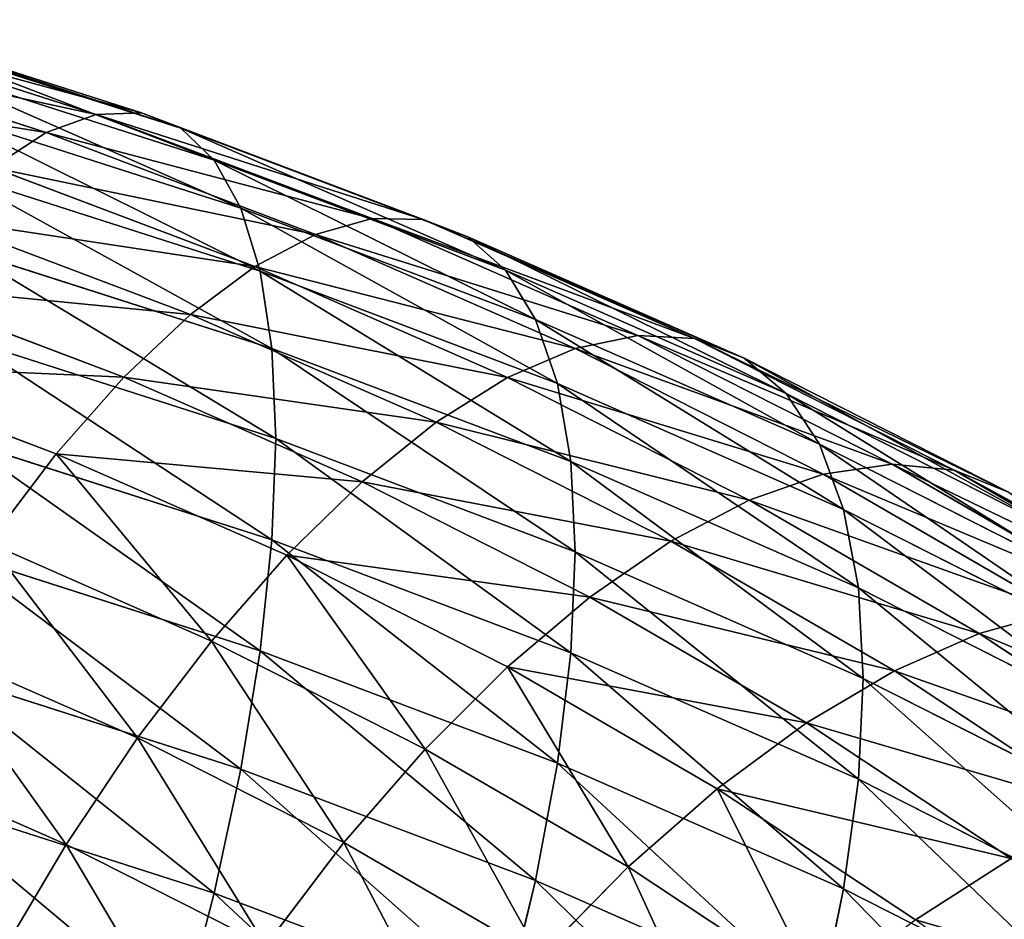
# Model space of a CAD drawing. Units: millimetres. Extents: x -225 to 25, y -25 to 1125.
# Drawn here: x -51 to -27, y 1097 to 1119 of the extents above; entities that cross this region are included whole.
import ezdxf

# ---------------------------------------------------------------- set-up
doc = ezdxf.new("R2010")
doc.units = ezdxf.units.MM
doc.layers.get('0').update_dxf_attribs({"true_color": 0xff5454})

msp = doc.modelspace()

# ---------------------------------------------------------------- linework, layer by layer
for p, q in [((-49.036, 1116.389, 429.761), (-55.904, 1118.59, 431.962)), ((-47.948, 1116.425, 432.846), (-54.963, 1118.672, 435.094)), ((-46.994, 1116.054, 435.953), (-54.138, 1118.343, 438.241)), ((-50.24, 1115.949, 426.751), (-56.946, 1118.097, 428.9)), ((-46.19, 1115.284, 439.028), (-53.442, 1117.608, 441.352)), ((-45.55, 1114.128, 442.02), (-52.888, 1116.479, 444.371)), ((-49.036, 1116.389, 429.761), (-47.948, 1116.425, 432.846)), ((-41.156, 1113.858, 430.279), (-47.948, 1116.425, 432.846)), ((-47.948, 1116.425, 432.846), (-46.994, 1116.054, 435.953)), ((-50.24, 1115.949, 426.751), (-49.036, 1116.389, 429.761)), ((-42.386, 1113.876, 427.248), (-49.036, 1116.389, 429.761)), ((-40.078, 1113.44, 433.339), (-46.994, 1116.054, 435.953)), ((-46.994, 1116.054, 435.953), (-46.19, 1115.284, 439.028)), ((-51.537, 1115.11, 423.868), (-50.24, 1115.949, 426.751)), ((-43.747, 1113.495, 424.297), (-50.24, 1115.949, 426.751)), ((-39.169, 1112.631, 436.374), (-46.19, 1115.284, 439.028)), ((-46.19, 1115.284, 439.028), (-45.55, 1114.128, 442.02)), ((-45.214, 1112.72, 421.478), (-51.537, 1115.11, 423.868)), ((-45.085, 1112.606, 444.876), (-52.486, 1114.977, 447.247)), ((-38.445, 1111.443, 439.335), (-45.55, 1114.128, 442.02)), ((-45.55, 1114.128, 442.02), (-45.085, 1112.606, 444.876)), ((-46.763, 1111.566, 418.837), (-52.908, 1113.889, 421.16)), ((-43.747, 1113.495, 424.297), (-42.386, 1113.876, 427.248)), ((-35.983, 1111.06, 424.432), (-42.386, 1113.876, 427.248)), ((-42.386, 1113.876, 427.248), (-41.156, 1113.858, 430.279)), ((-34.617, 1110.982, 427.403), (-41.156, 1113.858, 430.279)), ((-41.156, 1113.858, 430.279), (-40.078, 1113.44, 433.339)), ((-45.214, 1112.72, 421.478), (-43.747, 1113.495, 424.297)), ((-37.495, 1110.746, 421.548), (-43.747, 1113.495, 424.297)), ((-33.418, 1110.512, 430.41), (-40.078, 1113.44, 433.339)), ((-40.078, 1113.44, 433.339), (-39.169, 1112.631, 436.374)), ((-44.803, 1110.743, 447.549), (-52.241, 1113.126, 449.932)), ((-46.763, 1111.566, 418.837), (-45.214, 1112.72, 421.478)), ((-39.125, 1110.043, 418.8), (-45.214, 1112.72, 421.478)), ((-32.408, 1109.658, 433.402), (-39.169, 1112.631, 436.374)), ((-39.169, 1112.631, 436.374), (-38.445, 1111.443, 439.335)), ((-37.919, 1109.897, 442.168), (-45.085, 1112.606, 444.876)), ((-45.085, 1112.606, 444.876), (-44.803, 1110.743, 447.549)), ((-48.368, 1110.052, 416.421), (-54.327, 1112.305, 418.673)), ((-48.368, 1110.052, 416.421), (-46.763, 1111.566, 418.837)), ((-40.846, 1108.965, 416.235), (-46.763, 1111.566, 418.837)), ((-31.604, 1108.435, 436.326), (-38.445, 1111.443, 439.335)), ((-38.445, 1111.443, 439.335), (-37.919, 1109.897, 442.168)), ((-37.495, 1110.746, 421.548), (-35.983, 1111.06, 424.432)), ((-29.854, 1107.955, 421.327), (-35.983, 1111.06, 424.432)), ((-35.983, 1111.06, 424.432), (-34.617, 1110.982, 427.403)), ((-28.357, 1107.81, 424.231), (-34.617, 1110.982, 427.403)), ((-34.617, 1110.982, 427.403), (-33.418, 1110.512, 430.41)), ((-44.708, 1108.571, 449.992), (-52.159, 1110.958, 452.38)), ((-37.6, 1108.02, 444.827), (-44.803, 1110.743, 447.549)), ((-44.803, 1110.743, 447.549), (-44.708, 1108.571, 449.992)), ((-39.125, 1110.043, 418.8), (-37.495, 1110.746, 421.548)), ((-31.51, 1107.713, 418.516), (-37.495, 1110.746, 421.548)), ((-27.043, 1107.282, 427.18), (-33.418, 1110.512, 430.41)), ((-33.418, 1110.512, 430.41), (-32.408, 1109.658, 433.402)), ((-50, 1108.204, 414.27), (-55.771, 1110.385, 416.451)), ((-50, 1108.204, 414.27), (-48.368, 1110.052, 416.421)), ((-42.629, 1107.529, 413.898), (-48.368, 1110.052, 416.421)), ((-40.846, 1108.965, 416.235), (-39.125, 1110.043, 418.8)), ((-33.297, 1107.09, 415.847), (-39.125, 1110.043, 418.8)), ((-31.02, 1106.864, 439.134), (-37.919, 1109.897, 442.168)), ((-37.919, 1109.897, 442.168), (-37.6, 1108.02, 444.827)), ((-25.937, 1106.379, 430.123), (-32.408, 1109.658, 433.402)), ((-32.408, 1109.658, 433.402), (-31.604, 1108.435, 436.326)), ((-42.629, 1107.529, 413.898), (-40.846, 1108.965, 416.235)), ((-35.183, 1106.095, 413.366), (-40.846, 1108.965, 416.235)), ((-44.803, 1106.128, 452.164), (-52.241, 1108.511, 454.547)), ((-44.708, 1108.571, 449.992), (-44.803, 1106.128, 452.164)), ((-37.493, 1105.844, 447.265), (-44.708, 1108.571, 449.992)), ((-25.056, 1105.117, 433.008), (-31.604, 1108.435, 436.326)), ((-31.604, 1108.435, 436.326), (-31.02, 1106.864, 439.134)), ((-51.632, 1106.054, 412.422), (-50, 1108.204, 414.27)), ((-44.443, 1105.761, 411.827), (-50, 1108.204, 414.27)), ((-30.665, 1104.971, 441.778), (-37.6, 1108.02, 444.827)), ((-37.6, 1108.02, 444.827), (-37.493, 1105.844, 447.265)), ((-31.51, 1107.713, 418.516), (-29.854, 1107.955, 421.327)), ((-24.025, 1104.572, 417.944), (-29.854, 1107.955, 421.327)), ((-29.854, 1107.955, 421.327), (-28.357, 1107.81, 424.231)), ((-33.297, 1107.09, 415.847), (-31.51, 1107.713, 418.516)), ((-25.819, 1104.411, 415.213), (-31.51, 1107.713, 418.516)), ((-22.403, 1104.355, 420.777), (-28.357, 1107.81, 424.231)), ((-28.357, 1107.81, 424.231), (-27.043, 1107.282, 427.18)), ((-44.443, 1105.761, 411.827), (-42.629, 1107.529, 413.898)), ((-37.136, 1104.746, 411.114), (-42.629, 1107.529, 413.898)), ((-35.183, 1106.095, 413.366), (-33.297, 1107.09, 415.847)), ((-27.754, 1103.873, 412.631), (-33.297, 1107.09, 415.847)), ((-24.416, 1103.517, 435.788), (-31.02, 1106.864, 439.134)), ((-31.02, 1106.864, 439.134), (-30.665, 1104.971, 441.778)), ((-46.257, 1103.69, 410.058), (-51.632, 1106.054, 412.422)), ((-44.803, 1106.128, 452.164), (-45.085, 1103.455, 454.027)), ((-37.6, 1103.406, 449.442), (-44.803, 1106.128, 452.164)), ((-37.136, 1104.746, 411.114), (-35.183, 1106.095, 413.366)), ((-29.797, 1102.969, 410.24), (-35.183, 1106.095, 413.366)), ((-45.085, 1103.455, 454.027), (-52.486, 1105.826, 456.398)), ((-46.257, 1103.69, 410.058), (-44.443, 1105.761, 411.827)), ((-39.124, 1103.066, 409.132), (-44.443, 1105.761, 411.827)), ((-37.493, 1105.844, 447.265), (-37.6, 1103.406, 449.442)), ((-30.546, 1102.789, 444.211), (-37.493, 1105.844, 447.265)), ((-24.027, 1101.607, 438.414), (-30.665, 1104.971, 441.778)), ((-30.665, 1104.971, 441.778), (-30.546, 1102.789, 444.211)), ((-39.124, 1103.066, 409.132), (-37.136, 1104.746, 411.114)), ((-31.913, 1101.715, 408.083), (-37.136, 1104.746, 411.114)), ((-27.754, 1103.873, 412.631), (-25.819, 1104.411, 415.213)), ((-29.797, 1102.969, 410.24), (-27.754, 1103.873, 412.631)), ((-22.521, 1100.407, 409.165), (-27.754, 1103.873, 412.631)), ((-48.04, 1101.352, 408.623), (-53.237, 1103.637, 410.908)), ((-48.04, 1101.352, 408.623), (-46.257, 1103.69, 410.058)), ((-41.111, 1101.083, 407.451), (-46.257, 1103.69, 410.058)), ((-45.085, 1103.455, 454.027), (-45.55, 1100.598, 455.55)), ((-37.919, 1100.747, 451.319), (-45.085, 1103.455, 454.027)), ((-37.6, 1103.406, 449.442), (-37.919, 1100.747, 451.319)), ((-30.665, 1100.356, 446.392), (-37.6, 1103.406, 449.442)), ((-45.55, 1100.598, 455.55), (-52.888, 1102.949, 457.901)), ((-41.111, 1101.083, 407.451), (-39.124, 1103.066, 409.132)), ((-34.065, 1100.13, 406.196), (-39.124, 1103.066, 409.132)), ((-31.913, 1101.715, 408.083), (-29.797, 1102.969, 410.24)), ((-24.712, 1099.602, 406.872), (-29.797, 1102.969, 410.24)), ((-30.546, 1102.789, 444.211), (-30.665, 1100.356, 446.392)), ((-23.897, 1099.42, 440.841), (-30.546, 1102.789, 444.211)), ((-34.065, 1100.13, 406.196), (-31.913, 1101.715, 408.083)), ((-26.981, 1098.448, 404.817), (-31.913, 1101.715, 408.083)), ((-49.761, 1098.787, 407.545), (-48.04, 1101.352, 408.623)), ((-43.065, 1098.831, 406.102), (-48.04, 1101.352, 408.623)), ((-43.065, 1098.831, 406.102), (-41.111, 1101.083, 407.451)), ((-36.218, 1098.243, 404.612), (-41.111, 1101.083, 407.451)), ((-49.761, 1098.787, 407.545), (-54.786, 1100.997, 409.754)), ((-45.55, 1100.598, 455.55), (-46.19, 1097.607, 456.706)), ((-38.445, 1097.913, 452.864), (-45.55, 1100.598, 455.55)), ((-37.919, 1100.747, 451.319), (-38.445, 1097.913, 452.864)), ((-31.02, 1097.713, 448.285), (-37.919, 1100.747, 451.319)), ((-30.665, 1100.356, 446.392), (-31.02, 1097.713, 448.285)), ((-24.027, 1096.993, 443.029), (-30.665, 1100.356, 446.392)), ((-36.218, 1098.243, 404.612), (-34.065, 1100.13, 406.196)), ((-29.289, 1096.967, 403.033), (-34.065, 1100.13, 406.196)), ((-46.19, 1097.607, 456.706), (-53.442, 1099.93, 459.029)), ((-51.391, 1096.039, 406.842), (-49.761, 1098.787, 407.545)), ((-44.951, 1096.35, 405.107), (-49.761, 1098.787, 407.545)), ((-44.951, 1096.35, 405.107), (-43.065, 1098.831, 406.102)), ((-38.334, 1096.086, 403.357), (-43.065, 1098.831, 406.102)), ((-29.289, 1096.967, 403.033), (-26.981, 1098.448, 404.817)), ((-38.334, 1096.086, 403.357), (-36.218, 1098.243, 404.612)), ((-31.598, 1095.183, 401.552), (-36.218, 1098.243, 404.612)), ((-38.445, 1097.913, 452.864), (-39.169, 1094.953, 454.052)), ((-31.604, 1094.905, 449.856), (-38.445, 1097.913, 452.864)), ((-31.02, 1097.713, 448.285), (-31.604, 1094.905, 449.856)), ((-24.416, 1094.367, 444.939), (-31.02, 1097.713, 448.285)), ((-46.19, 1097.607, 456.706), (-46.994, 1094.531, 457.476)), ((-39.169, 1094.953, 454.052), (-46.19, 1097.607, 456.706))]:
    msp.add_line(p, q)
at = {"extrusion": (0, -0.707107, 0.707107)}
msp.add_arc((-100, 989.949, -465.685), 100, 0, 180, dxfattribs=at)

# ---------------------------------------------------------------- meshes
mesh = msp.add_polyface()
corners = [(-56.946, 1118.097, 428.9), (-49.036, 1116.389, 429.761), (-50.24, 1115.949, 426.751), (-55.904, 1118.59, 431.962)]
mesh.append_faces([[corners[k] for k in face] for face in [(0, 1, 2), (1, 0, 3)]], dxfattribs={"vtx0": -1})
mesh = msp.add_polyface()
corners = [(-55.904, 1118.59, 431.962), (-47.948, 1116.425, 432.846), (-49.036, 1116.389, 429.761), (-54.963, 1118.672, 435.094)]
mesh.append_faces([[corners[k] for k in face] for face in [(0, 1, 2), (1, 0, 3)]], dxfattribs={"vtx0": -1})
mesh = msp.add_polyface()
corners = [(-54.963, 1118.672, 435.094), (-46.994, 1116.054, 435.953), (-47.948, 1116.425, 432.846), (-54.138, 1118.343, 438.241)]
mesh.append_faces([[corners[k] for k in face] for face in [(0, 1, 2), (1, 0, 3)]], dxfattribs={"vtx0": -1})
mesh = msp.add_polyface()
corners = [(-54.138, 1118.343, 438.241), (-46.19, 1115.284, 439.028), (-46.994, 1116.054, 435.953), (-53.442, 1117.608, 441.352)]
mesh.append_faces([[corners[k] for k in face] for face in [(0, 1, 2), (1, 0, 3)]], dxfattribs={"vtx0": -1})
mesh = msp.add_polyface()
corners = [(-58.069, 1117.203, 425.96), (-50.24, 1115.949, 426.751), (-51.537, 1115.11, 423.868), (-56.946, 1118.097, 428.9)]
mesh.append_faces([[corners[k] for k in face] for face in [(0, 1, 2), (1, 0, 3)]], dxfattribs={"vtx0": -1})
mesh = msp.add_polyface()
corners = [(-53.442, 1117.608, 441.352), (-45.55, 1114.128, 442.02), (-46.19, 1115.284, 439.028), (-52.888, 1116.479, 444.371)]
mesh.append_faces([[corners[k] for k in face] for face in [(0, 1, 2), (1, 0, 3)]], dxfattribs={"vtx0": -1})
mesh = msp.add_polyface()
corners = [(-52.888, 1116.479, 444.371), (-45.085, 1112.606, 444.876), (-45.55, 1114.128, 442.02), (-52.486, 1114.977, 447.247)]
mesh.append_faces([[corners[k] for k in face] for face in [(0, 1, 2), (1, 0, 3)]], dxfattribs={"vtx0": -1})
mesh = msp.add_polyface()
corners = [(-49.036, 1116.389, 429.761), (-41.156, 1113.858, 430.279), (-42.386, 1113.876, 427.248), (-47.948, 1116.425, 432.846)]
mesh.append_faces([[corners[k] for k in face] for face in [(0, 1, 2), (1, 0, 3)]], dxfattribs={"vtx0": -1})
mesh = msp.add_polyface()
corners = [(-47.948, 1116.425, 432.846), (-40.078, 1113.44, 433.339), (-41.156, 1113.858, 430.279), (-46.994, 1116.054, 435.953)]
mesh.append_faces([[corners[k] for k in face] for face in [(0, 1, 2), (1, 0, 3)]], dxfattribs={"vtx0": -1})
mesh = msp.add_polyface()
corners = [(-50.24, 1115.949, 426.751), (-42.386, 1113.876, 427.248), (-43.747, 1113.495, 424.297), (-49.036, 1116.389, 429.761)]
mesh.append_faces([[corners[k] for k in face] for face in [(0, 1, 2), (1, 0, 3)]], dxfattribs={"vtx0": -1})
mesh = msp.add_polyface()
corners = [(-46.994, 1116.054, 435.953), (-39.169, 1112.631, 436.374), (-40.078, 1113.44, 433.339), (-46.19, 1115.284, 439.028)]
mesh.append_faces([[corners[k] for k in face] for face in [(0, 1, 2), (1, 0, 3)]], dxfattribs={"vtx0": -1})
mesh = msp.add_polyface()
corners = [(-51.537, 1115.11, 423.868), (-43.747, 1113.495, 424.297), (-45.214, 1112.72, 421.478), (-50.24, 1115.949, 426.751)]
mesh.append_faces([[corners[k] for k in face] for face in [(0, 1, 2), (1, 0, 3)]], dxfattribs={"vtx0": -1})
mesh = msp.add_polyface()
corners = [(-46.19, 1115.284, 439.028), (-38.445, 1111.443, 439.335), (-39.169, 1112.631, 436.374), (-45.55, 1114.128, 442.02)]
mesh.append_faces([[corners[k] for k in face] for face in [(0, 1, 2), (1, 0, 3)]], dxfattribs={"vtx0": -1})
mesh = msp.add_polyface()
corners = [(-52.908, 1113.889, 421.16), (-45.214, 1112.72, 421.478), (-46.763, 1111.566, 418.837), (-51.537, 1115.11, 423.868)]
mesh.append_faces([[corners[k] for k in face] for face in [(0, 1, 2), (1, 0, 3)]], dxfattribs={"vtx0": -1})
mesh = msp.add_polyface()
corners = [(-52.486, 1114.977, 447.247), (-44.803, 1110.743, 447.549), (-45.085, 1112.606, 444.876), (-52.241, 1113.126, 449.932)]
mesh.append_faces([[corners[k] for k in face] for face in [(0, 1, 2), (1, 0, 3)]], dxfattribs={"vtx0": -1})
mesh = msp.add_polyface()
corners = [(-45.55, 1114.128, 442.02), (-37.919, 1109.897, 442.168), (-38.445, 1111.443, 439.335), (-45.085, 1112.606, 444.876)]
mesh.append_faces([[corners[k] for k in face] for face in [(0, 1, 2), (1, 0, 3)]], dxfattribs={"vtx0": -1})
mesh = msp.add_polyface()
corners = [(-54.327, 1112.305, 418.673), (-46.763, 1111.566, 418.837), (-48.368, 1110.052, 416.421), (-52.908, 1113.889, 421.16)]
mesh.append_faces([[corners[k] for k in face] for face in [(0, 1, 2), (1, 0, 3)]], dxfattribs={"vtx0": -1})
mesh = msp.add_polyface()
corners = [(-43.747, 1113.495, 424.297), (-35.983, 1111.06, 424.432), (-37.495, 1110.746, 421.548), (-42.386, 1113.876, 427.248)]
mesh.append_faces([[corners[k] for k in face] for face in [(0, 1, 2), (1, 0, 3)]], dxfattribs={"vtx0": -1})
mesh = msp.add_polyface()
corners = [(-42.386, 1113.876, 427.248), (-34.617, 1110.982, 427.403), (-35.983, 1111.06, 424.432), (-41.156, 1113.858, 430.279)]
mesh.append_faces([[corners[k] for k in face] for face in [(0, 1, 2), (1, 0, 3)]], dxfattribs={"vtx0": -1})
mesh = msp.add_polyface()
corners = [(-41.156, 1113.858, 430.279), (-33.418, 1110.512, 430.41), (-34.617, 1110.982, 427.403), (-40.078, 1113.44, 433.339)]
mesh.append_faces([[corners[k] for k in face] for face in [(0, 1, 2), (1, 0, 3)]], dxfattribs={"vtx0": -1})
mesh = msp.add_polyface()
corners = [(-45.214, 1112.72, 421.478), (-37.495, 1110.746, 421.548), (-39.125, 1110.043, 418.8), (-43.747, 1113.495, 424.297)]
mesh.append_faces([[corners[k] for k in face] for face in [(0, 1, 2), (1, 0, 3)]], dxfattribs={"vtx0": -1})
mesh = msp.add_polyface()
corners = [(-40.078, 1113.44, 433.339), (-32.408, 1109.658, 433.402), (-33.418, 1110.512, 430.41), (-39.169, 1112.631, 436.374)]
mesh.append_faces([[corners[k] for k in face] for face in [(0, 1, 2), (1, 0, 3)]], dxfattribs={"vtx0": -1})
mesh = msp.add_polyface()
corners = [(-52.241, 1113.126, 449.932), (-44.708, 1108.571, 449.992), (-44.803, 1110.743, 447.549), (-52.159, 1110.958, 452.38)]
mesh.append_faces([[corners[k] for k in face] for face in [(0, 1, 2), (1, 0, 3)]], dxfattribs={"vtx0": -1})
mesh = msp.add_polyface()
corners = [(-46.763, 1111.566, 418.837), (-39.125, 1110.043, 418.8), (-40.846, 1108.965, 416.235), (-45.214, 1112.72, 421.478)]
mesh.append_faces([[corners[k] for k in face] for face in [(0, 1, 2), (1, 0, 3)]], dxfattribs={"vtx0": -1})
mesh = msp.add_polyface()
corners = [(-39.169, 1112.631, 436.374), (-31.604, 1108.435, 436.326), (-32.408, 1109.658, 433.402), (-38.445, 1111.443, 439.335)]
mesh.append_faces([[corners[k] for k in face] for face in [(0, 1, 2), (1, 0, 3)]], dxfattribs={"vtx0": -1})
mesh = msp.add_polyface()
corners = [(-45.085, 1112.606, 444.876), (-37.6, 1108.02, 444.827), (-37.919, 1109.897, 442.168), (-44.803, 1110.743, 447.549)]
mesh.append_faces([[corners[k] for k in face] for face in [(0, 1, 2), (1, 0, 3)]], dxfattribs={"vtx0": -1})
mesh = msp.add_polyface()
corners = [(-55.771, 1110.385, 416.451), (-48.368, 1110.052, 416.421), (-50, 1108.204, 414.27), (-54.327, 1112.305, 418.673)]
mesh.append_faces([[corners[k] for k in face] for face in [(0, 1, 2), (1, 0, 3)]], dxfattribs={"vtx0": -1})
mesh = msp.add_polyface()
corners = [(-48.368, 1110.052, 416.421), (-40.846, 1108.965, 416.235), (-42.629, 1107.529, 413.898), (-46.763, 1111.566, 418.837)]
mesh.append_faces([[corners[k] for k in face] for face in [(0, 1, 2), (1, 0, 3)]], dxfattribs={"vtx0": -1})
mesh = msp.add_polyface()
corners = [(-38.445, 1111.443, 439.335), (-31.02, 1106.864, 439.134), (-31.604, 1108.435, 436.326), (-37.919, 1109.897, 442.168)]
mesh.append_faces([[corners[k] for k in face] for face in [(0, 1, 2), (1, 0, 3)]], dxfattribs={"vtx0": -1})
mesh = msp.add_polyface()
corners = [(-37.495, 1110.746, 421.548), (-29.854, 1107.955, 421.327), (-31.51, 1107.713, 418.516), (-35.983, 1111.06, 424.432)]
mesh.append_faces([[corners[k] for k in face] for face in [(0, 1, 2), (1, 0, 3)]], dxfattribs={"vtx0": -1})
mesh = msp.add_polyface()
corners = [(-35.983, 1111.06, 424.432), (-28.357, 1107.81, 424.231), (-29.854, 1107.955, 421.327), (-34.617, 1110.982, 427.403)]
mesh.append_faces([[corners[k] for k in face] for face in [(0, 1, 2), (1, 0, 3)]], dxfattribs={"vtx0": -1})
mesh = msp.add_polyface()
corners = [(-34.617, 1110.982, 427.403), (-27.043, 1107.282, 427.18), (-28.357, 1107.81, 424.231), (-33.418, 1110.512, 430.41)]
mesh.append_faces([[corners[k] for k in face] for face in [(0, 1, 2), (1, 0, 3)]], dxfattribs={"vtx0": -1})
mesh = msp.add_polyface()
corners = [(-44.803, 1106.128, 452.164), (-52.159, 1110.958, 452.38), (-52.241, 1108.511, 454.547), (-44.708, 1108.571, 449.992)]
mesh.append_faces([[corners[k] for k in face] for face in [(0, 1, 2), (1, 0, 3)]], dxfattribs={"vtx0": -1})
mesh = msp.add_polyface()
corners = [(-44.803, 1110.743, 447.549), (-37.493, 1105.844, 447.265), (-37.6, 1108.02, 444.827), (-44.708, 1108.571, 449.992)]
mesh.append_faces([[corners[k] for k in face] for face in [(0, 1, 2), (1, 0, 3)]], dxfattribs={"vtx0": -1})
mesh = msp.add_polyface()
corners = [(-39.125, 1110.043, 418.8), (-31.51, 1107.713, 418.516), (-33.297, 1107.09, 415.847), (-37.495, 1110.746, 421.548)]
mesh.append_faces([[corners[k] for k in face] for face in [(0, 1, 2), (1, 0, 3)]], dxfattribs={"vtx0": -1})
mesh = msp.add_polyface()
corners = [(-33.418, 1110.512, 430.41), (-25.937, 1106.379, 430.123), (-27.043, 1107.282, 427.18), (-32.408, 1109.658, 433.402)]
mesh.append_faces([[corners[k] for k in face] for face in [(0, 1, 2), (1, 0, 3)]], dxfattribs={"vtx0": -1})
mesh = msp.add_polyface()
corners = [(-55.771, 1110.385, 416.451), (-51.632, 1106.054, 412.422), (-57.215, 1108.164, 414.532), (-50, 1108.204, 414.27)]
mesh.append_faces([[corners[k] for k in face] for face in [(0, 1, 2), (1, 0, 3)]], dxfattribs={"vtx0": -1})
mesh = msp.add_polyface()
corners = [(-50, 1108.204, 414.27), (-42.629, 1107.529, 413.898), (-44.443, 1105.761, 411.827), (-48.368, 1110.052, 416.421)]
mesh.append_faces([[corners[k] for k in face] for face in [(0, 1, 2), (1, 0, 3)]], dxfattribs={"vtx0": -1})
mesh = msp.add_polyface()
corners = [(-40.846, 1108.965, 416.235), (-33.297, 1107.09, 415.847), (-35.183, 1106.095, 413.366), (-39.125, 1110.043, 418.8)]
mesh.append_faces([[corners[k] for k in face] for face in [(0, 1, 2), (1, 0, 3)]], dxfattribs={"vtx0": -1})
mesh = msp.add_polyface()
corners = [(-37.919, 1109.897, 442.168), (-30.665, 1104.971, 441.778), (-31.02, 1106.864, 439.134), (-37.6, 1108.02, 444.827)]
mesh.append_faces([[corners[k] for k in face] for face in [(0, 1, 2), (1, 0, 3)]], dxfattribs={"vtx0": -1})
mesh = msp.add_polyface()
corners = [(-32.408, 1109.658, 433.402), (-25.056, 1105.117, 433.008), (-25.937, 1106.379, 430.123), (-31.604, 1108.435, 436.326)]
mesh.append_faces([[corners[k] for k in face] for face in [(0, 1, 2), (1, 0, 3)]], dxfattribs={"vtx0": -1})
mesh = msp.add_polyface()
corners = [(-42.629, 1107.529, 413.898), (-35.183, 1106.095, 413.366), (-37.136, 1104.746, 411.114), (-40.846, 1108.965, 416.235)]
mesh.append_faces([[corners[k] for k in face] for face in [(0, 1, 2), (1, 0, 3)]], dxfattribs={"vtx0": -1})
mesh = msp.add_polyface()
corners = [(-45.085, 1103.455, 454.027), (-52.241, 1108.511, 454.547), (-52.486, 1105.826, 456.398), (-44.803, 1106.128, 452.164)]
mesh.append_faces([[corners[k] for k in face] for face in [(0, 1, 2), (1, 0, 3)]], dxfattribs={"vtx0": -1})
mesh = msp.add_polyface()
corners = [(-37.6, 1103.406, 449.442), (-44.708, 1108.571, 449.992), (-44.803, 1106.128, 452.164), (-37.493, 1105.844, 447.265)]
mesh.append_faces([[corners[k] for k in face] for face in [(0, 1, 2), (1, 0, 3)]], dxfattribs={"vtx0": -1})
mesh = msp.add_polyface()
corners = [(-31.604, 1108.435, 436.326), (-24.416, 1103.517, 435.788), (-25.056, 1105.117, 433.008), (-31.02, 1106.864, 439.134)]
mesh.append_faces([[corners[k] for k in face] for face in [(0, 1, 2), (1, 0, 3)]], dxfattribs={"vtx0": -1})
mesh = msp.add_polyface()
corners = [(-50, 1108.204, 414.27), (-46.257, 1103.69, 410.058), (-51.632, 1106.054, 412.422), (-44.443, 1105.761, 411.827)]
mesh.append_faces([[corners[k] for k in face] for face in [(0, 1, 2), (1, 0, 3)]], dxfattribs={"vtx0": -1})
mesh = msp.add_polyface()
corners = [(-37.6, 1108.02, 444.827), (-30.546, 1102.789, 444.211), (-30.665, 1104.971, 441.778), (-37.493, 1105.844, 447.265)]
mesh.append_faces([[corners[k] for k in face] for face in [(0, 1, 2), (1, 0, 3)]], dxfattribs={"vtx0": -1})
mesh = msp.add_polyface()
corners = [(-31.51, 1107.713, 418.516), (-24.025, 1104.572, 417.944), (-25.819, 1104.411, 415.213), (-29.854, 1107.955, 421.327)]
mesh.append_faces([[corners[k] for k in face] for face in [(0, 1, 2), (1, 0, 3)]], dxfattribs={"vtx0": -1})
mesh = msp.add_polyface()
corners = [(-29.854, 1107.955, 421.327), (-22.403, 1104.355, 420.777), (-24.025, 1104.572, 417.944), (-28.357, 1107.81, 424.231)]
mesh.append_faces([[corners[k] for k in face] for face in [(0, 1, 2), (1, 0, 3)]], dxfattribs={"vtx0": -1})
mesh = msp.add_polyface()
corners = [(-33.297, 1107.09, 415.847), (-25.819, 1104.411, 415.213), (-27.754, 1103.873, 412.631), (-31.51, 1107.713, 418.516)]
mesh.append_faces([[corners[k] for k in face] for face in [(0, 1, 2), (1, 0, 3)]], dxfattribs={"vtx0": -1})
mesh = msp.add_polyface()
corners = [(-28.357, 1107.81, 424.231), (-20.981, 1103.764, 423.662), (-22.403, 1104.355, 420.777), (-27.043, 1107.282, 427.18)]
mesh.append_faces([[corners[k] for k in face] for face in [(0, 1, 2), (1, 0, 3)]], dxfattribs={"vtx0": -1})
mesh = msp.add_polyface()
corners = [(-44.443, 1105.761, 411.827), (-37.136, 1104.746, 411.114), (-39.124, 1103.066, 409.132), (-42.629, 1107.529, 413.898)]
mesh.append_faces([[corners[k] for k in face] for face in [(0, 1, 2), (1, 0, 3)]], dxfattribs={"vtx0": -1})
mesh = msp.add_polyface()
corners = [(-35.183, 1106.095, 413.366), (-27.754, 1103.873, 412.631), (-29.797, 1102.969, 410.24), (-33.297, 1107.09, 415.847)]
mesh.append_faces([[corners[k] for k in face] for face in [(0, 1, 2), (1, 0, 3)]], dxfattribs={"vtx0": -1})
mesh = msp.add_polyface()
corners = [(-31.02, 1106.864, 439.134), (-24.027, 1101.607, 438.414), (-24.416, 1103.517, 435.788), (-30.665, 1104.971, 441.778)]
mesh.append_faces([[corners[k] for k in face] for face in [(0, 1, 2), (1, 0, 3)]], dxfattribs={"vtx0": -1})
mesh = msp.add_polyface()
corners = [(-51.632, 1106.054, 412.422), (-48.04, 1101.352, 408.623), (-53.237, 1103.637, 410.908), (-46.257, 1103.69, 410.058)]
mesh.append_faces([[corners[k] for k in face] for face in [(0, 1, 2), (1, 0, 3)]], dxfattribs={"vtx0": -1})
mesh = msp.add_polyface()
corners = [(-37.919, 1100.747, 451.319), (-44.803, 1106.128, 452.164), (-45.085, 1103.455, 454.027), (-37.6, 1103.406, 449.442)]
mesh.append_faces([[corners[k] for k in face] for face in [(0, 1, 2), (1, 0, 3)]], dxfattribs={"vtx0": -1})
mesh = msp.add_polyface()
corners = [(-37.136, 1104.746, 411.114), (-29.797, 1102.969, 410.24), (-31.913, 1101.715, 408.083), (-35.183, 1106.095, 413.366)]
mesh.append_faces([[corners[k] for k in face] for face in [(0, 1, 2), (1, 0, 3)]], dxfattribs={"vtx0": -1})
mesh = msp.add_polyface()
corners = [(-45.55, 1100.598, 455.55), (-52.486, 1105.826, 456.398), (-52.888, 1102.949, 457.901), (-45.085, 1103.455, 454.027)]
mesh.append_faces([[corners[k] for k in face] for face in [(0, 1, 2), (1, 0, 3)]], dxfattribs={"vtx0": -1})
mesh = msp.add_polyface()
corners = [(-44.443, 1105.761, 411.827), (-41.111, 1101.083, 407.451), (-46.257, 1103.69, 410.058), (-39.124, 1103.066, 409.132)]
mesh.append_faces([[corners[k] for k in face] for face in [(0, 1, 2), (1, 0, 3)]], dxfattribs={"vtx0": -1})
mesh = msp.add_polyface()
corners = [(-30.665, 1100.356, 446.392), (-37.493, 1105.844, 447.265), (-37.6, 1103.406, 449.442), (-30.546, 1102.789, 444.211)]
mesh.append_faces([[corners[k] for k in face] for face in [(0, 1, 2), (1, 0, 3)]], dxfattribs={"vtx0": -1})
mesh = msp.add_polyface()
corners = [(-30.665, 1104.971, 441.778), (-23.897, 1099.42, 440.841), (-24.027, 1101.607, 438.414), (-30.546, 1102.789, 444.211)]
mesh.append_faces([[corners[k] for k in face] for face in [(0, 1, 2), (1, 0, 3)]], dxfattribs={"vtx0": -1})
mesh = msp.add_polyface()
corners = [(-39.124, 1103.066, 409.132), (-31.913, 1101.715, 408.083), (-34.065, 1100.13, 406.196), (-37.136, 1104.746, 411.114)]
mesh.append_faces([[corners[k] for k in face] for face in [(0, 1, 2), (1, 0, 3)]], dxfattribs={"vtx0": -1})
mesh = msp.add_polyface()
corners = [(-27.754, 1103.873, 412.631), (-20.446, 1100.852, 411.655), (-22.521, 1100.407, 409.165), (-25.819, 1104.411, 415.213)]
mesh.append_faces([[corners[k] for k in face] for face in [(0, 1, 2), (1, 0, 3)]], dxfattribs={"vtx0": -1})
mesh = msp.add_polyface()
corners = [(-29.797, 1102.969, 410.24), (-22.521, 1100.407, 409.165), (-24.712, 1099.602, 406.872), (-27.754, 1103.873, 412.631)]
mesh.append_faces([[corners[k] for k in face] for face in [(0, 1, 2), (1, 0, 3)]], dxfattribs={"vtx0": -1})
mesh = msp.add_polyface()
corners = [(-53.237, 1103.637, 410.908), (-49.761, 1098.787, 407.545), (-54.786, 1100.997, 409.754), (-48.04, 1101.352, 408.623)]
mesh.append_faces([[corners[k] for k in face] for face in [(0, 1, 2), (1, 0, 3)]], dxfattribs={"vtx0": -1})
mesh = msp.add_polyface()
corners = [(-46.257, 1103.69, 410.058), (-43.065, 1098.831, 406.102), (-48.04, 1101.352, 408.623), (-41.111, 1101.083, 407.451)]
mesh.append_faces([[corners[k] for k in face] for face in [(0, 1, 2), (1, 0, 3)]], dxfattribs={"vtx0": -1})
mesh = msp.add_polyface()
corners = [(-38.445, 1097.913, 452.864), (-45.085, 1103.455, 454.027), (-45.55, 1100.598, 455.55), (-37.919, 1100.747, 451.319)]
mesh.append_faces([[corners[k] for k in face] for face in [(0, 1, 2), (1, 0, 3)]], dxfattribs={"vtx0": -1})
mesh = msp.add_polyface()
corners = [(-31.02, 1097.713, 448.285), (-37.6, 1103.406, 449.442), (-37.919, 1100.747, 451.319), (-30.665, 1100.356, 446.392)]
mesh.append_faces([[corners[k] for k in face] for face in [(0, 1, 2), (1, 0, 3)]], dxfattribs={"vtx0": -1})
mesh = msp.add_polyface()
corners = [(-46.19, 1097.607, 456.706), (-52.888, 1102.949, 457.901), (-53.442, 1099.93, 459.029), (-45.55, 1100.598, 455.55)]
mesh.append_faces([[corners[k] for k in face] for face in [(0, 1, 2), (1, 0, 3)]], dxfattribs={"vtx0": -1})
mesh = msp.add_polyface()
corners = [(-39.124, 1103.066, 409.132), (-36.218, 1098.243, 404.612), (-41.111, 1101.083, 407.451), (-34.065, 1100.13, 406.196)]
mesh.append_faces([[corners[k] for k in face] for face in [(0, 1, 2), (1, 0, 3)]], dxfattribs={"vtx0": -1})
mesh = msp.add_polyface()
corners = [(-31.913, 1101.715, 408.083), (-24.712, 1099.602, 406.872), (-26.981, 1098.448, 404.817), (-29.797, 1102.969, 410.24)]
mesh.append_faces([[corners[k] for k in face] for face in [(0, 1, 2), (1, 0, 3)]], dxfattribs={"vtx0": -1})
mesh = msp.add_polyface()
corners = [(-24.027, 1096.993, 443.029), (-30.546, 1102.789, 444.211), (-30.665, 1100.356, 446.392), (-23.897, 1099.42, 440.841)]
mesh.append_faces([[corners[k] for k in face] for face in [(0, 1, 2), (1, 0, 3)]], dxfattribs={"vtx0": -1})
mesh = msp.add_polyface()
corners = [(-34.065, 1100.13, 406.196), (-26.981, 1098.448, 404.817), (-29.289, 1096.967, 403.033), (-31.913, 1101.715, 408.083)]
mesh.append_faces([[corners[k] for k in face] for face in [(0, 1, 2), (1, 0, 3)]], dxfattribs={"vtx0": -1})
mesh = msp.add_polyface()
corners = [(-48.04, 1101.352, 408.623), (-44.951, 1096.35, 405.107), (-49.761, 1098.787, 407.545), (-43.065, 1098.831, 406.102)]
mesh.append_faces([[corners[k] for k in face] for face in [(0, 1, 2), (1, 0, 3)]], dxfattribs={"vtx0": -1})
mesh = msp.add_polyface()
corners = [(-41.111, 1101.083, 407.451), (-38.334, 1096.086, 403.357), (-43.065, 1098.831, 406.102), (-36.218, 1098.243, 404.612)]
mesh.append_faces([[corners[k] for k in face] for face in [(0, 1, 2), (1, 0, 3)]], dxfattribs={"vtx0": -1})
mesh = msp.add_polyface()
corners = [(-54.786, 1100.997, 409.754), (-51.391, 1096.039, 406.842), (-56.253, 1098.177, 408.98), (-49.761, 1098.787, 407.545)]
mesh.append_faces([[corners[k] for k in face] for face in [(0, 1, 2), (1, 0, 3)]], dxfattribs={"vtx0": -1})
mesh = msp.add_polyface()
corners = [(-39.169, 1094.953, 454.052), (-45.55, 1100.598, 455.55), (-46.19, 1097.607, 456.706), (-38.445, 1097.913, 452.864)]
mesh.append_faces([[corners[k] for k in face] for face in [(0, 1, 2), (1, 0, 3)]], dxfattribs={"vtx0": -1})
mesh = msp.add_polyface()
corners = [(-31.604, 1094.905, 449.856), (-37.919, 1100.747, 451.319), (-38.445, 1097.913, 452.864), (-31.02, 1097.713, 448.285)]
mesh.append_faces([[corners[k] for k in face] for face in [(0, 1, 2), (1, 0, 3)]], dxfattribs={"vtx0": -1})
mesh = msp.add_polyface()
corners = [(-24.416, 1094.367, 444.939), (-30.665, 1100.356, 446.392), (-31.02, 1097.713, 448.285), (-24.027, 1096.993, 443.029)]
mesh.append_faces([[corners[k] for k in face] for face in [(0, 1, 2), (1, 0, 3)]], dxfattribs={"vtx0": -1})
mesh = msp.add_polyface()
corners = [(-34.065, 1100.13, 406.196), (-31.598, 1095.183, 401.552), (-36.218, 1098.243, 404.612), (-29.289, 1096.967, 403.033)]
mesh.append_faces([[corners[k] for k in face] for face in [(0, 1, 2), (1, 0, 3)]], dxfattribs={"vtx0": -1})
mesh = msp.add_polyface()
corners = [(-46.994, 1094.531, 457.476), (-53.442, 1099.93, 459.029), (-54.138, 1096.82, 459.764), (-46.19, 1097.607, 456.706)]
mesh.append_faces([[corners[k] for k in face] for face in [(0, 1, 2), (1, 0, 3)]], dxfattribs={"vtx0": -1})
mesh = msp.add_polyface()
corners = [(-49.761, 1098.787, 407.545), (-46.737, 1093.681, 404.484), (-51.391, 1096.039, 406.842), (-44.951, 1096.35, 405.107)]
mesh.append_faces([[corners[k] for k in face] for face in [(0, 1, 2), (1, 0, 3)]], dxfattribs={"vtx0": -1})
mesh = msp.add_polyface()
corners = [(-43.065, 1098.831, 406.102), (-40.377, 1093.696, 402.453), (-44.951, 1096.35, 405.107), (-38.334, 1096.086, 403.357)]
mesh.append_faces([[corners[k] for k in face] for face in [(0, 1, 2), (1, 0, 3)]], dxfattribs={"vtx0": -1})
mesh = msp.add_polyface()
corners = [(-29.289, 1096.967, 403.033), (-22.361, 1094.961, 401.329), (-24.816, 1093.59, 399.656), (-26.981, 1098.448, 404.817)]
mesh.append_faces([[corners[k] for k in face] for face in [(0, 1, 2), (1, 0, 3)]], dxfattribs={"vtx0": -1})
mesh = msp.add_polyface()
corners = [(-36.218, 1098.243, 404.612), (-33.867, 1093.128, 400.398), (-38.334, 1096.086, 403.357), (-31.598, 1095.183, 401.552)]
mesh.append_faces([[corners[k] for k in face] for face in [(0, 1, 2), (1, 0, 3)]], dxfattribs={"vtx0": -1})
mesh = msp.add_polyface()
corners = [(-32.408, 1091.98, 451.079), (-38.445, 1097.913, 452.864), (-39.169, 1094.953, 454.052), (-31.604, 1094.905, 449.856)]
mesh.append_faces([[corners[k] for k in face] for face in [(0, 1, 2), (1, 0, 3)]], dxfattribs={"vtx0": -1})
mesh = msp.add_polyface()
corners = [(-25.056, 1091.587, 446.538), (-31.02, 1097.713, 448.285), (-31.604, 1094.905, 449.856), (-24.416, 1094.367, 444.939)]
mesh.append_faces([[corners[k] for k in face] for face in [(0, 1, 2), (1, 0, 3)]], dxfattribs={"vtx0": -1})
mesh = msp.add_polyface()
corners = [(-40.078, 1091.917, 454.862), (-46.19, 1097.607, 456.706), (-46.994, 1094.531, 457.476), (-39.169, 1094.953, 454.052)]
mesh.append_faces([[corners[k] for k in face] for face in [(0, 1, 2), (1, 0, 3)]], dxfattribs={"vtx0": -1})

doc.saveas('drawing.dxf')
